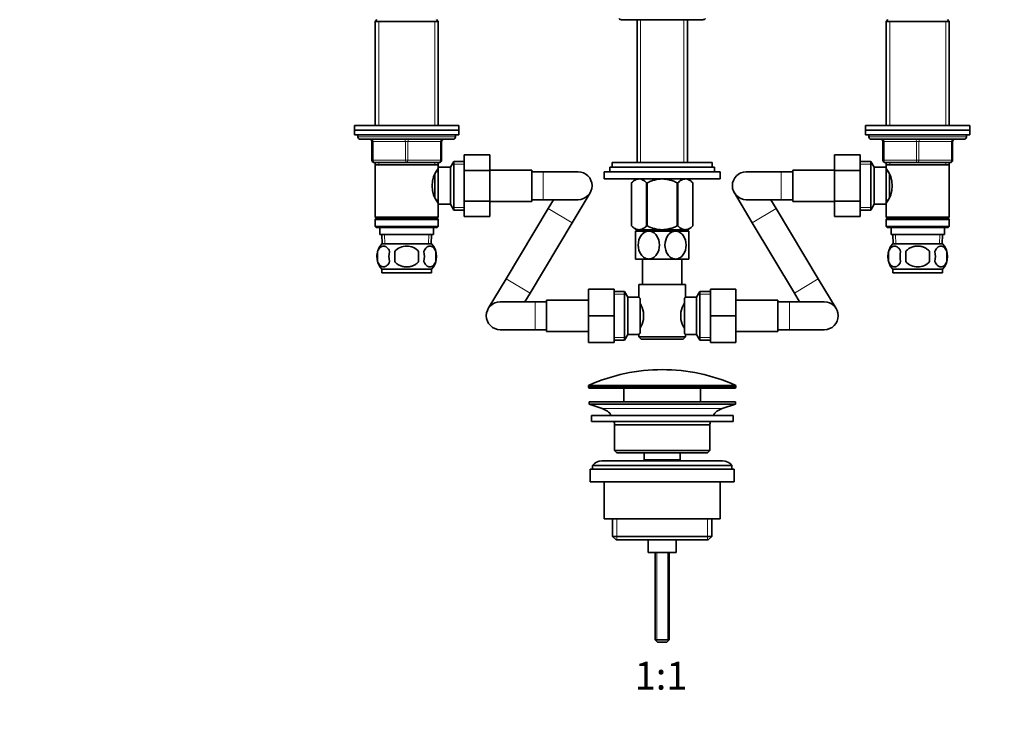
# Model space of a CAD drawing. Units: millimetres. Extents: x 0 to 1478, y 0 to 1758.
# Drawn here: x 424 to 848, y 873 to 1176 of the extents above; entities that cross this region are included whole.
import ezdxf
from ezdxf import colors
from ezdxf.entities.mleader import LeaderData, LeaderLine
from ezdxf.enums import TextEntityAlignment as Align
from ezdxf.math import Vec2, Vec3

# ---------------------------------------------------------------- set-up
doc = ezdxf.new("R2010")
doc.units = ezdxf.units.MM
doc.layers.add('DV1_Défaut', color=7, linetype='Continuous')
doc.layers.add('Défaut', color=7, linetype='Continuous')
doc.styles.add('SEACAD_ArialB', font='arialbd.ttf')

# ---------------------------------------------------------------- blocks, each defined once
blk = doc.blocks.new('_DOT')
at = {"color": 0}
blk.add_line((0, 0), (-1, 0), dxfattribs=at)
at = {"color": 0, "const_width": 0.333}
blk.add_lwpolyline([(-0.1665, 0, 1), (0.1665, 0, 1)], format="xyb", close=True, dxfattribs=at)
blk = doc.blocks.new('SE')
at = {"layer": 'DV1_Défaut', "color": 7, "linetype": 'Continuous', "lineweight": 35}
for p, q in [((577.67, 1175.69), (576.92, 1174.94)), ((576.92, 1174.94), (604.12, 1174.94)), ((576.92, 1174.94), (576.92, 1130.14)), ((604.12, 1174.94), (603.37, 1175.69)), ((604.12, 1130.14), (604.12, 1174.94)), ((683.02, 1175.64), (718.02, 1175.64)), ((689.67, 1175.64), (689.67, 1114.09)), ((711.37, 1114.09), (711.37, 1175.64)), ((797.67, 1175.69), (796.92, 1174.94)), ((796.92, 1174.94), (824.12, 1174.94)), ((796.92, 1174.94), (796.92, 1130.14)), ((824.12, 1174.94), (823.37, 1175.69)), ((824.12, 1130.14), (824.12, 1174.94)), ((568.02, 1130.14), (613.02, 1130.14)), ((568.02, 1130.14), (568.02, 1128.14)), ((568.02, 1128.14), (613.02, 1128.14)), ((568.02, 1128.14), (613.02, 1128.14)), ((568.02, 1128.14), (568.02, 1126.14)), ((613.02, 1128.14), (613.02, 1130.14)), ((613.02, 1126.14), (613.02, 1128.14)), ((788.02, 1130.14), (833.02, 1130.14)), ((788.02, 1130.14), (788.02, 1128.14)), ((788.02, 1128.14), (833.02, 1128.14)), ((788.02, 1128.14), (833.02, 1128.14)), ((788.02, 1128.14), (788.02, 1126.14)), ((833.02, 1128.14), (833.02, 1130.14)), ((833.02, 1126.14), (833.02, 1128.14)), ((568.02, 1126.14), (613.02, 1126.14)), ((569.52, 1126.14), (569.52, 1125.14)), ((610.52, 1124.14), (570.52, 1124.14)), ((611.52, 1125.14), (611.52, 1126.14)), ((788.02, 1126.14), (833.02, 1126.14)), ((789.52, 1126.14), (789.52, 1125.14)), ((790.52, 1124.14), (830.52, 1124.14)), ((831.52, 1125.14), (831.52, 1126.14)), ((575.52, 1115.14), (575.52, 1123.14)), ((605.52, 1123.14), (605.52, 1115.14)), ((795.52, 1115.14), (795.52, 1123.14)), ((825.52, 1123.14), (825.52, 1115.14)), ((615.32, 1117.4), (626.32, 1117.4)), ((615.32, 1110.78), (615.32, 1117.4)), ((626.32, 1110.78), (626.32, 1117.4)), ((774.72, 1117.42), (774.72, 1110.78)), ((785.72, 1117.42), (774.72, 1117.42)), ((785.72, 1117.42), (785.72, 1110.78)), ((590.52, 1114.14), (576.52, 1114.14)), ((576.92, 1114.14), (576.92, 1113.14)), ((576.92, 1113.14), (576.92, 1090.64)), ((576.92, 1113.14), (604.12, 1113.14)), ((604.52, 1114.14), (590.52, 1114.14)), ((604.12, 1113.14), (604.12, 1114.14)), ((604.12, 1112.14), (604.12, 1113.14)), ((604.12, 1096.14), (604.12, 1112.14)), ((609.32, 1112.14), (604.12, 1112.14)), ((610.77, 1114.64), (609.32, 1112.14)), ((609.32, 1096.14), (609.32, 1112.14)), ((610.77, 1093.64), (610.77, 1114.64)), ((615.32, 1114.64), (610.77, 1114.64)), ((615.32, 1110.78), (626.32, 1110.78)), ((615.32, 1097.5), (615.32, 1110.78)), ((644.32, 1110.89), (626.32, 1110.89)), ((626.32, 1097.5), (626.32, 1110.78)), ((644.32, 1097.39), (644.32, 1110.89)), ((678.02, 1112.09), (723.02, 1112.09)), ((678.02, 1112.09), (678.02, 1110.09)), ((679.02, 1114.09), (722.02, 1114.09)), ((679.02, 1114.09), (679.02, 1112.09)), ((722.02, 1112.09), (722.02, 1114.09)), ((723.02, 1110.09), (723.02, 1112.09)), ((756.72, 1110.89), (756.72, 1097.39)), ((774.72, 1110.89), (756.72, 1110.89)), ((774.72, 1110.78), (774.72, 1097.5)), ((785.72, 1110.78), (774.72, 1110.78)), ((790.28, 1114.64), (785.72, 1114.64)), ((785.72, 1110.78), (785.72, 1097.5)), ((790.28, 1093.64), (790.28, 1114.64)), ((791.72, 1112.14), (790.28, 1114.64)), ((791.72, 1096.14), (791.72, 1112.14)), ((796.92, 1112.14), (791.72, 1112.14)), ((810.52, 1114.14), (796.52, 1114.14)), ((796.92, 1114.14), (796.92, 1113.14)), ((796.92, 1113.14), (796.92, 1112.14)), ((796.92, 1113.14), (824.12, 1113.14)), ((796.92, 1096.14), (796.92, 1112.14)), ((824.52, 1114.14), (810.52, 1114.14)), ((824.12, 1113.14), (824.12, 1114.14)), ((824.12, 1090.64), (824.12, 1113.14)), ((602.62, 1099.36), (602.62, 1108.92)), ((604.12, 1110.29), (603.34, 1110.29)), ((649.32, 1110.14), (644.32, 1110.14)), ((664.32, 1110.14), (649.32, 1110.14)), ((675.52, 1110.09), (725.52, 1110.09)), ((675.52, 1110.09), (675.52, 1107.09)), ((675.52, 1107.09), (725.52, 1107.09)), ((689.03, 1107.09), (687.32, 1105.38)), ((713.72, 1105.38), (712.02, 1107.09)), ((725.52, 1107.09), (725.52, 1110.09)), ((751.72, 1110.14), (736.72, 1110.14)), ((756.72, 1110.14), (751.72, 1110.14)), ((797.71, 1110.29), (796.92, 1110.29)), ((798.42, 1099.36), (798.42, 1108.92)), ((687.32, 1086.87), (687.32, 1105.38)), ((687.32, 1105.38), (687.32, 1105.38)), ((687.32, 1105.38), (687.32, 1086.87)), ((693.8, 1086.87), (693.8, 1105.38)), ((693.8, 1105.38), (694.04, 1105.38)), ((694.04, 1086.87), (694.04, 1105.38)), ((707, 1086.87), (707, 1105.38)), ((707, 1105.38), (707.24, 1105.38)), ((707.24, 1086.87), (707.24, 1105.38)), ((713.72, 1086.87), (713.72, 1105.38)), ((713.72, 1105.38), (713.72, 1105.38)), ((713.72, 1086.87), (713.72, 1105.38)), ((603.34, 1097.99), (604.12, 1097.99)), ((644.32, 1098.14), (649.32, 1098.14)), ((649.32, 1098.14), (664.32, 1098.14)), ((653.73, 1098.14), (651.47, 1094.36)), ((661.76, 1088.19), (669.47, 1101.06)), ((731.58, 1101.06), (739.28, 1088.19)), ((736.72, 1098.14), (751.72, 1098.14)), ((749.58, 1094.36), (747.31, 1098.14)), ((751.72, 1098.14), (756.72, 1098.14)), ((796.92, 1097.99), (797.71, 1097.99)), ((604.12, 1096.14), (609.32, 1096.14)), ((604.12, 1090.64), (604.12, 1096.14)), ((609.32, 1096.14), (610.77, 1093.64)), ((615.32, 1097.5), (626.32, 1097.5)), ((615.32, 1090.86), (615.32, 1097.5)), ((626.32, 1090.86), (626.32, 1097.5)), ((626.32, 1097.39), (644.32, 1097.39)), ((651.47, 1094.36), (633.33, 1064.09)), ((767.71, 1064.09), (749.58, 1094.36)), ((756.72, 1097.39), (774.72, 1097.39)), ((774.72, 1097.5), (774.72, 1090.88)), ((785.72, 1097.5), (774.72, 1097.5)), ((785.72, 1097.5), (785.72, 1090.88)), ((790.28, 1093.64), (791.72, 1096.14)), ((791.72, 1096.14), (796.92, 1096.14)), ((796.92, 1096.14), (796.92, 1090.64)), ((604.12, 1090.64), (576.92, 1090.64)), ((576.92, 1090.64), (577.42, 1090.14)), ((577.42, 1090.14), (576.92, 1089.64)), ((576.92, 1089.64), (604.12, 1089.64)), ((576.92, 1089.64), (576.92, 1086.64)), ((577.42, 1090.14), (603.62, 1090.14)), ((603.62, 1090.14), (604.12, 1090.64)), ((604.12, 1089.64), (603.62, 1090.14)), ((604.12, 1086.64), (604.12, 1089.64)), ((610.77, 1093.64), (615.32, 1093.64)), ((615.32, 1090.86), (626.32, 1090.86)), ((785.72, 1090.88), (774.72, 1090.88)), ((785.72, 1093.64), (790.28, 1093.64)), ((824.12, 1090.64), (796.92, 1090.64)), ((796.92, 1090.64), (797.42, 1090.14)), ((797.42, 1090.14), (796.92, 1089.64)), ((796.92, 1089.64), (824.12, 1089.64)), ((796.92, 1089.64), (796.92, 1086.64)), ((797.42, 1090.14), (823.62, 1090.14)), ((823.62, 1090.14), (824.12, 1090.64)), ((824.12, 1089.64), (823.62, 1090.14)), ((824.12, 1086.64), (824.12, 1089.64)), ((604.12, 1086.64), (576.92, 1086.64)), ((576.92, 1086.64), (577.42, 1086.14)), ((577.42, 1086.14), (603.62, 1086.14)), ((579.02, 1086.14), (579.02, 1083.14)), ((602.02, 1083.14), (602.02, 1086.14)), ((603.62, 1086.14), (604.12, 1086.64)), ((643.63, 1057.92), (661.76, 1088.19)), ((687.32, 1086.87), (687.32, 1086.87)), ((687.32, 1086.87), (689.16, 1085.09)), ((693.8, 1086.87), (694.04, 1086.87)), ((707, 1086.87), (707.24, 1086.87)), ((711.88, 1085.09), (713.72, 1086.87)), ((713.72, 1086.87), (713.72, 1086.87)), ((739.28, 1088.19), (757.42, 1057.92)), ((824.12, 1086.64), (796.92, 1086.64)), ((796.92, 1086.64), (797.42, 1086.14)), ((797.42, 1086.14), (823.62, 1086.14)), ((799.02, 1086.14), (799.02, 1083.14)), ((822.02, 1083.14), (822.02, 1086.14)), ((823.62, 1086.14), (824.12, 1086.64)), ((579.02, 1083.14), (602.02, 1083.14)), ((579.8, 1083.14), (579.98, 1079.14)), ((601.07, 1079.14), (601.24, 1083.14)), ((694.77, 1084.59), (689.02, 1084.59)), ((689.02, 1084.59), (689.02, 1072.59)), ((711.88, 1085.09), (689.16, 1085.09)), ((689.67, 1085.09), (689.67, 1084.59)), ((706.27, 1084.59), (694.77, 1084.59)), ((712.02, 1084.59), (706.27, 1084.59)), ((711.37, 1084.59), (711.37, 1085.09)), ((712.02, 1072.59), (712.02, 1084.59)), ((799.02, 1083.14), (822.02, 1083.14)), ((799.8, 1083.14), (799.98, 1079.14)), ((821.07, 1079.14), (821.24, 1083.14)), ((601.22, 1079.14), (579.82, 1079.14)), ((799.82, 1079.14), (821.22, 1079.14)), ((578, 1075.76), (578, 1071.56)), ((585.4, 1071.56), (585.4, 1075.76)), ((595.65, 1075.76), (595.65, 1071.56)), ((603.04, 1075.76), (603.04, 1071.56)), ((694.77, 1072.59), (689.02, 1072.59)), ((692.02, 1072.59), (692.02, 1061.64)), ((706.27, 1072.59), (694.77, 1072.59)), ((712.02, 1072.59), (706.27, 1072.59)), ((709.02, 1061.64), (709.02, 1072.59)), ((798, 1075.76), (798, 1071.56)), ((805.4, 1075.76), (805.4, 1071.56)), ((815.65, 1071.56), (815.65, 1075.76)), ((823.04, 1075.76), (823.04, 1071.56)), ((601.22, 1068.18), (579.82, 1068.18)), ((579.82, 1068.18), (579.82, 1066.64)), ((601.22, 1066.64), (579.82, 1066.64)), ((601.22, 1066.64), (601.22, 1068.18)), ((633.33, 1064.09), (625.63, 1051.22)), ((775.42, 1051.22), (767.71, 1064.09)), ((799.82, 1068.18), (821.22, 1068.18)), ((799.82, 1068.18), (799.82, 1066.64)), ((799.82, 1066.64), (821.22, 1066.64)), ((821.22, 1066.64), (821.22, 1068.18)), ((690.52, 1061.64), (710.52, 1061.64)), ((690.52, 1061.64), (690.52, 1056.13)), ((710.52, 1056.14), (710.52, 1061.64)), ((641.36, 1054.14), (643.63, 1057.92)), ((668.77, 1059.64), (668.77, 1048.17)), ((679.77, 1059.64), (668.77, 1059.64)), ((679.77, 1059.64), (679.77, 1048.17)), ((684.33, 1058.64), (679.77, 1058.64)), ((684.33, 1037.64), (684.33, 1058.64)), ((685.77, 1056.14), (684.33, 1058.64)), ((685.77, 1040.14), (685.77, 1056.14)), ((690.53, 1056.14), (685.77, 1056.14)), ((690.97, 1055.57), (690.97, 1040.71)), ((710.07, 1040.71), (710.07, 1055.57)), ((715.27, 1056.14), (710.52, 1056.14)), ((716.72, 1058.64), (715.27, 1056.14)), ((715.27, 1056.14), (715.27, 1040.14)), ((716.72, 1058.64), (716.72, 1037.64)), ((721.27, 1058.64), (716.72, 1058.64)), ((721.27, 1059.64), (732.27, 1059.64)), ((721.27, 1048.14), (721.27, 1059.64)), ((732.27, 1048.14), (732.27, 1059.64)), ((757.42, 1057.92), (759.68, 1054.14)), ((645.77, 1054.14), (630.77, 1054.14)), ((650.77, 1054.14), (645.77, 1054.14)), ((650.77, 1054.89), (650.77, 1041.39)), ((668.77, 1054.89), (650.77, 1054.89)), ((750.27, 1054.89), (732.27, 1054.89)), ((750.27, 1041.39), (750.27, 1054.89)), ((755.27, 1054.14), (750.27, 1054.14)), ((770.27, 1054.14), (755.27, 1054.14)), ((668.77, 1048.17), (668.77, 1036.64)), ((679.77, 1048.17), (668.77, 1048.17)), ((679.77, 1048.17), (679.77, 1036.64)), ((692.47, 1049.76), (692.47, 1046.52)), ((708.57, 1046.52), (708.57, 1049.76)), ((721.27, 1048.14), (732.27, 1048.14)), ((721.27, 1036.64), (721.27, 1048.14)), ((732.27, 1036.64), (732.27, 1048.14)), ((630.77, 1042.14), (645.77, 1042.14)), ((645.77, 1042.14), (650.77, 1042.14)), ((650.77, 1041.39), (668.77, 1041.39)), ((684.33, 1037.64), (685.77, 1040.14)), ((685.77, 1040.14), (690.52, 1040.14)), ((690.52, 1040.14), (690.52, 1039.14)), ((710.52, 1039.14), (690.52, 1039.14)), ((690.52, 1039.14), (691.52, 1038.14)), ((709.52, 1038.14), (710.52, 1039.14)), ((710.51, 1040.14), (715.27, 1040.14)), ((710.52, 1039.14), (710.52, 1040.15)), ((715.27, 1040.14), (716.72, 1037.64)), ((732.27, 1041.39), (750.27, 1041.39)), ((750.27, 1042.14), (755.27, 1042.14)), ((755.27, 1042.14), (770.27, 1042.14)), ((679.77, 1036.64), (668.77, 1036.64)), ((679.77, 1037.64), (684.33, 1037.64)), ((691.52, 1038.14), (709.52, 1038.14)), ((716.72, 1037.64), (721.27, 1037.64)), ((721.27, 1036.64), (732.27, 1036.64)), ((668.77, 1017.82), (668.77, 1017.44)), ((732.27, 1017.44), (732.27, 1017.82)), ((669.27, 1016.94), (731.77, 1016.94)), ((684.02, 1016.94), (684.02, 1011.14)), ((717.02, 1011.14), (717.02, 1016.94)), ((669.02, 1011.14), (732.02, 1011.14)), ((669.02, 1011.14), (669.02, 1010.14)), ((669.02, 1010.14), (732.02, 1010.14)), ((669.02, 1010.14), (674.7, 1008.21)), ((726.34, 1008.21), (732.02, 1010.14)), ((732.02, 1010.14), (732.02, 1011.14)), ((670.02, 1005.14), (731.02, 1005.14)), ((670.02, 1005.14), (670.02, 1002.64)), ((731.02, 1002.64), (731.02, 1005.14)), ((670.02, 1002.64), (731.02, 1002.64)), ((680.02, 1001.14), (721.02, 1001.14)), ((680.02, 1001.14), (680.02, 990.14)), ((721.02, 990.14), (721.02, 1001.14)), ((721.02, 990.14), (680.02, 990.14)), ((680.02, 990.14), (681.02, 989.14)), ((681.02, 989.14), (720.02, 989.14)), ((692.77, 989.14), (692.77, 986.14)), ((708.27, 986.14), (708.27, 989.14)), ((720.02, 989.14), (721.02, 990.14)), ((670.52, 983.64), (730.52, 983.64)), ((670.52, 983.64), (670.52, 982.14)), ((726.52, 985.64), (674.52, 985.64)), ((692.77, 986.14), (708.27, 986.14)), ((692.77, 986.14), (693.24, 985.64)), ((707.81, 985.64), (708.27, 986.14)), ((730.52, 982.14), (730.52, 983.64)), ((669.52, 982.14), (731.52, 982.14)), ((669.52, 982.14), (669.52, 976.64)), ((731.52, 976.64), (731.52, 982.14)), ((669.52, 976.64), (731.52, 976.64)), ((675.52, 976.64), (675.52, 960.64)), ((725.52, 960.64), (725.52, 976.64)), ((675.52, 960.64), (725.52, 960.64)), ((679.17, 960.64), (679.17, 953.14)), ((721.87, 953.14), (721.87, 960.64)), ((721.87, 953.14), (679.17, 953.14)), ((679.17, 953.14), (680.67, 951.64)), ((680.67, 951.64), (720.37, 951.64)), ((694.52, 951.64), (694.52, 946.14)), ((706.52, 946.14), (706.52, 951.64)), ((720.37, 951.64), (721.87, 953.14)), ((694.52, 946.14), (706.52, 946.14)), ((697.52, 946.14), (697.52, 908.64)), ((703.52, 908.64), (703.52, 946.14)), ((703.52, 908.64), (697.52, 908.64)), ((697.52, 908.64), (698.52, 907.64)), ((702.52, 907.64), (698.52, 907.64)), ((702.52, 907.64), (703.52, 908.64))]:
    blk.add_line(p, q, dxfattribs=at)
at = {"layer": 'DV1_Défaut', "color": 7, "linetype": 'Continuous', "lineweight": 18}
for p, q in [((578.46, 1174.94), (578.46, 1130.14)), ((602.58, 1174.94), (602.58, 1130.14)), ((691.21, 1175.64), (691.21, 1114.09)), ((709.84, 1175.64), (709.84, 1114.09)), ((798.46, 1174.94), (798.46, 1130.14)), ((822.58, 1174.94), (822.58, 1130.14)), ((611.52, 1125.14), (569.52, 1125.14)), ((831.52, 1125.14), (789.52, 1125.14)), ((575.52, 1123.14), (576.02, 1123.14)), ((576.02, 1123.14), (576.02, 1115.14)), ((590.02, 1123.14), (576.02, 1123.14)), ((590.02, 1123.14), (591.02, 1123.14)), ((590.02, 1115.14), (590.02, 1123.14)), ((605.02, 1123.14), (591.02, 1123.14)), ((591.02, 1123.14), (591.02, 1115.14)), ((605.52, 1123.14), (605.02, 1123.14)), ((605.02, 1115.14), (605.02, 1123.14)), ((795.52, 1123.14), (796.02, 1123.14)), ((810.02, 1123.14), (796.02, 1123.14)), ((796.02, 1123.14), (796.02, 1115.14)), ((810.02, 1123.14), (811.02, 1123.14)), ((810.02, 1115.14), (810.02, 1123.14)), ((825.02, 1123.14), (811.02, 1123.14)), ((811.02, 1123.14), (811.02, 1115.14)), ((825.02, 1123.14), (825.52, 1123.14)), ((825.02, 1115.14), (825.02, 1123.14)), ((575.52, 1115.14), (576.02, 1115.14)), ((576.02, 1115.14), (590.02, 1115.14)), ((590.02, 1115.14), (591.02, 1115.14)), ((591.02, 1115.14), (605.02, 1115.14)), ((605.02, 1115.14), (605.52, 1115.14)), ((795.52, 1115.14), (796.02, 1115.14)), ((796.02, 1115.14), (810.02, 1115.14)), ((810.02, 1115.14), (811.02, 1115.14)), ((811.02, 1115.14), (825.02, 1115.14)), ((825.02, 1115.14), (825.52, 1115.14)), ((578.46, 1114.14), (578.46, 1113.14)), ((602.58, 1114.14), (602.58, 1113.14)), ((615.32, 1113.46), (610.08, 1113.46)), ((785.72, 1113.46), (790.96, 1113.46)), ((798.46, 1114.14), (798.46, 1113.14)), ((822.58, 1114.14), (822.58, 1113.14)), ((649.32, 1098.14), (649.32, 1110.14)), ((751.72, 1110.14), (751.72, 1098.14)), ((615.32, 1094.82), (610.08, 1094.82)), ((651.47, 1094.36), (661.76, 1088.19)), ((749.58, 1094.36), (739.28, 1088.19)), ((785.72, 1094.82), (790.96, 1094.82)), ((581.14, 1079.19), (580.97, 1083.14)), ((599.91, 1079.19), (600.08, 1083.14)), ((691.21, 1085.09), (691.21, 1084.59)), ((709.84, 1085.09), (709.84, 1084.59)), ((801.14, 1079.19), (800.97, 1083.14)), ((819.91, 1079.19), (820.08, 1083.14)), ((633.33, 1064.09), (643.63, 1057.92)), ((767.71, 1064.09), (757.42, 1057.92)), ((679.77, 1057.46), (685.01, 1057.46)), ((721.27, 1057.46), (716.03, 1057.46)), ((645.77, 1054.14), (645.77, 1042.14)), ((755.27, 1054.14), (755.27, 1042.14)), ((679.77, 1038.82), (685.01, 1038.82)), ((721.27, 1038.82), (716.03, 1038.82)), ((668.77, 1017.82), (732.27, 1017.82)), ((732.27, 1017.44), (668.77, 1017.44)), ((731.98, 1018.27), (669.07, 1018.27)), ((674.7, 1008.21), (726.34, 1008.21)), ((681.05, 960.64), (681.05, 951.64)), ((720, 960.64), (720, 951.64)), ((698.14, 946.14), (698.14, 908.03)), ((702.91, 946.14), (702.91, 908.03))]:
    blk.add_line(p, q, dxfattribs=at)
at = {"layer": 'DV1_Défaut', "color": 7, "linetype": 'Continuous', "lineweight": 35}
for centre, radius, start, end in [((683.02, 1177.14), 1.5, 221.8103, 270), ((718.02, 1177.14), 1.5, 270, 318.1897), ((570.52, 1125.14), 1, 180, 270), ((574.52, 1123.14), 1, 0, 90), ((606.52, 1123.14), 1, 90, 180), ((610.52, 1125.14), 1, 270, 0), ((790.52, 1125.14), 1, 180, 270), ((794.52, 1123.14), 1, 0, 90), ((826.52, 1123.14), 1, 90, 180), ((830.52, 1125.14), 1, 270, 0), ((576.52, 1115.14), 1, 180, 270), ((604.52, 1115.14), 1, 270, 0), ((796.52, 1115.14), 1, 180, 270), ((824.52, 1115.14), 1, 270, 0), ((613.22, 1104.14), 11.76, 140.6571, 219.3429), ((787.82, 1104.14), 11.76, 320.6571, 39.3429), ((664.32, 1104.14), 6, 0, 90), ((736.72, 1104.14), 6, 90, 270), ((664.32, 1104.14), 6, 270, 0), ((585.65, 1073.66), 8, 136.7732, 175.9787), ((595.39, 1073.66), 8, 316.7732, 43.2268), ((805.65, 1073.66), 8, 136.7732, 223.2268), ((815.39, 1073.66), 8, 316.7732, 43.2268), ((586.17, 1073.66), 8.44, 165.5825, 194.4175), ((591.06, 1073.66), 8.21, 165.1718, 194.8282), ((587.6, 1073.66), 10.53, 348.4935, 11.5065), ((594.74, 1073.66), 8.56, 345.7954, 14.2046), ((806.48, 1073.66), 8.73, 166.0789, 193.9211), ((812.94, 1073.66), 10.04, 167.9213, 192.0787), ((809, 1073.66), 9.16, 346.7403, 13.2597), ((814.87, 1073.66), 8.44, 345.5825, 14.4175), ((585.65, 1073.66), 8, 189.9948, 223.2268), ((752.94, 1022.2), 54.33, 141.3347, 142.1007), ((630.77, 1048.14), 6, 90, 270), ((679.83, 1046.91), 12.96, 12.708, 30.7133), ((721.14, 1046.94), 12.88, 149.2324, 167.3464), ((770.27, 1048.14), 6, 0, 90), ((770.27, 1048.14), 6, 270, 0), ((679.91, 1049.34), 12.88, 329.2324, 347.3464), ((721.21, 1049.37), 12.96, 192.708, 210.7133), ((752.89, 1074.04), 54.26, 217.8988, 218.6657), ((700.52, 947.42), 77.52, 90, 113.9367), ((700.52, 947.42), 77.52, 66.0633, 90), ((669.27, 1017.82), 0.5, 113.9367, 180), ((669.27, 1017.44), 0.5, 180, 270), ((731.77, 1017.44), 0.5, 270, 0), ((731.77, 1017.82), 0.5, 0, 66.0633), ((672.18, 1000.77), 7.85, 33.7747, 71.2375), ((728.87, 1000.77), 7.85, 108.7625, 146.2253), ((672.18, 1000.77), 7.85, 2.6706, 13.7446), ((728.87, 1000.77), 7.85, 166.2554, 177.3294), ((674.52, 980.64), 5, 90, 143.1301), ((726.52, 980.64), 5, 36.8699, 90)]:
    blk.add_arc(centre, radius, start, end, dxfattribs=at)
at = {"layer": 'DV1_Défaut', "color": 7, "linetype": 'Continuous', "lineweight": 18}
for centre, major_axis, start_param, end_param in [((575.52, 1123.14), (0, 1), 4.712389, 6.283185), ((589.52, 1123.14), (0, 1), 4.712389, 6.283185), ((591.52, 1123.14), (0, 1), 0, 1.570796), ((605.52, 1123.14), (0, 1), 0, 1.570796), ((795.52, 1123.14), (0, -1), 1.570796, 3.141593), ((809.52, 1123.14), (0, -1), 1.570796, 3.141593), ((811.52, 1123.14), (0, -1), 3.141593, 4.712389), ((825.52, 1123.14), (0, -1), 3.141593, 4.712389), ((576.52, 1115.14), (0, -1), 4.712389, 6.283185), ((590.52, 1115.14), (0, -1), 4.712389, 6.283185), ((590.52, 1115.14), (0, -1), 0, 1.570796), ((604.52, 1115.14), (0, -1), 0, 1.570796), ((796.52, 1115.14), (0, 1), 1.570796, 3.141593), ((810.52, 1115.14), (0, 1), 1.570796, 3.141593), ((810.52, 1115.14), (0, 1), 3.141593, 4.712389), ((824.52, 1115.14), (0, 1), 3.141593, 4.712389)]:
    blk.add_ellipse(centre, major_axis=major_axis, ratio=0.5, start_param=start_param, end_param=end_param, dxfattribs=at)
at = {"layer": 'DV1_Défaut', "color": 7, "linetype": 'Continuous', "lineweight": 35}
for points, knots in [([(687.32, 1105.38), (687.83, 1105.88), (688.35, 1106.3), (689.15, 1106.75), (689.43, 1106.87), (689.98, 1107.04), (690.27, 1107.08), (691.12, 1107.09), (691.67, 1106.92), (692.49, 1106.46), (692.76, 1106.28), (693.29, 1105.87), (693.55, 1105.63), (693.8, 1105.38)], [0, 0, 0, 0, 0.25, 0.25, 0.375, 0.375, 0.5, 0.5, 0.75, 0.75, 0.875, 0.875, 1, 1, 1, 1]), ([(694.04, 1105.38), (694.54, 1105.63), (695.06, 1105.86), (696.11, 1106.28), (696.65, 1106.46), (698.28, 1106.91), (699.38, 1107.08), (700.8, 1107.08), (701.09, 1107.07), (701.65, 1107.03), (701.93, 1107), (702.77, 1106.88), (703.31, 1106.76), (704.39, 1106.46), (704.93, 1106.28), (705.98, 1105.86), (706.5, 1105.63), (707, 1105.38)], [0, 0, 0, 0, 0.125, 0.125, 0.25, 0.25, 0.5, 0.5, 0.5625, 0.5625, 0.625, 0.625, 0.75, 0.75, 0.875, 0.875, 1, 1, 1, 1]), ([(707.24, 1105.38), (707.75, 1105.88), (708.27, 1106.3), (709.07, 1106.75), (709.35, 1106.87), (709.9, 1107.04), (710.19, 1107.08), (711.04, 1107.09), (711.59, 1106.92), (712.41, 1106.46), (712.68, 1106.28), (713.21, 1105.87), (713.47, 1105.63), (713.72, 1105.38)], [0, 0, 0, 0, 0.25, 0.25, 0.375, 0.375, 0.5, 0.5, 0.75, 0.75, 0.875, 0.875, 1, 1, 1, 1]), ([(687.32, 1086.87), (687.83, 1086.38), (688.35, 1085.97), (689.16, 1085.54), (689.43, 1085.42), (689.85, 1085.31), (689.99, 1085.28), (690.28, 1085.23), (690.42, 1085.22), (691.12, 1085.22), (691.68, 1085.39), (692.49, 1085.82), (692.76, 1086), (693.29, 1086.4), (693.55, 1086.62), (693.8, 1086.87)], [0, 0, 0, 0, 0.25, 0.25, 0.375, 0.375, 0.4375, 0.4375, 0.5, 0.5, 0.75, 0.75, 0.875, 0.875, 1, 1, 1, 1]), ([(694.04, 1086.87), (694.55, 1086.63), (695.06, 1086.4), (696.12, 1086), (696.66, 1085.82), (698.28, 1085.39), (699.39, 1085.22), (700.81, 1085.22), (701.09, 1085.23), (701.65, 1085.27), (701.93, 1085.3), (702.76, 1085.42), (703.31, 1085.53), (704.39, 1085.82), (704.92, 1086), (705.98, 1086.4), (706.5, 1086.63), (707, 1086.87)], [0, 0, 0, 0, 0.125, 0.125, 0.25, 0.25, 0.5, 0.5, 0.5625, 0.5625, 0.625, 0.625, 0.75, 0.75, 0.875, 0.875, 1, 1, 1, 1]), ([(707.24, 1086.87), (707.75, 1086.38), (708.27, 1085.97), (709.08, 1085.54), (709.35, 1085.42), (709.77, 1085.31), (709.91, 1085.28), (710.19, 1085.23), (710.34, 1085.22), (711.04, 1085.22), (711.59, 1085.39), (712.41, 1085.82), (712.68, 1086), (713.21, 1086.4), (713.47, 1086.62), (713.72, 1086.87)], [0, 0, 0, 0, 0.25, 0.25, 0.375, 0.375, 0.4375, 0.4375, 0.5, 0.5, 0.75, 0.75, 0.875, 0.875, 1, 1, 1, 1]), ([(694.77, 1072.59), (694.14, 1072.59), (693.5, 1072.77), (692.35, 1073.45), (691.85, 1073.93), (690.63, 1075.64), (690.2, 1077.13), (690.21, 1080.1), (690.63, 1081.55), (691.86, 1083.27), (692.36, 1083.74), (693.5, 1084.41), (694.13, 1084.59), (694.77, 1084.59)], [0, 0, 0, 0, 0.125, 0.125, 0.25, 0.25, 0.5, 0.5, 0.75, 0.75, 0.875, 0.875, 1, 1, 1, 1]), ([(694.77, 1084.59), (695.41, 1084.59), (696.05, 1084.41), (697.19, 1083.74), (697.69, 1083.26), (698.92, 1081.54), (699.34, 1080.05), (699.33, 1077.11), (698.9, 1075.62), (697.69, 1073.92), (697.18, 1073.44), (696.05, 1072.78), (695.41, 1072.59), (694.77, 1072.59)], [0, 0, 0, 0, 0.125, 0.125, 0.25, 0.25, 0.5, 0.5, 0.75, 0.75, 0.875, 0.875, 1, 1, 1, 1]), ([(706.27, 1072.59), (705.64, 1072.59), (705, 1072.77), (703.85, 1073.45), (703.35, 1073.93), (702.13, 1075.64), (701.71, 1077.13), (701.71, 1080.07), (702.14, 1081.56), (703.35, 1083.26), (703.86, 1083.74), (704.99, 1084.4), (705.63, 1084.59), (706.27, 1084.59)], [0, 0, 0, 0, 0.125, 0.125, 0.25, 0.25, 0.5, 0.5, 0.75, 0.75, 0.875, 0.875, 1, 1, 1, 1]), ([(706.27, 1084.59), (706.91, 1084.59), (707.55, 1084.41), (708.69, 1083.73), (709.2, 1083.25), (710.41, 1081.55), (710.84, 1080.06), (710.84, 1077.11), (710.41, 1075.63), (709.19, 1073.93), (708.69, 1073.44), (707.54, 1072.77), (706.91, 1072.59), (706.27, 1072.59)], [0, 0, 0, 0, 0.125, 0.125, 0.25, 0.25, 0.5, 0.5, 0.75, 0.75, 0.875, 0.875, 1, 1, 1, 1]), ([(578, 1075.76), (578.14, 1076.17), (578.31, 1076.52), (578.6, 1076.98), (578.7, 1077.12), (578.91, 1077.36), (579.02, 1077.47), (579.36, 1077.76), (579.59, 1077.91), (580.07, 1078.09), (580.32, 1078.14), (580.81, 1078.14), (581.05, 1078.09), (581.41, 1077.95), (581.53, 1077.9), (581.76, 1077.75), (581.88, 1077.67), (582.22, 1077.38), (582.43, 1077.14), (582.82, 1076.53), (582.99, 1076.17), (583.13, 1075.76)], [0, 0, 0, 0, 0.125, 0.125, 0.1875, 0.1875, 0.25, 0.25, 0.375, 0.375, 0.5, 0.5, 0.625, 0.625, 0.6875, 0.6875, 0.75, 0.75, 0.875, 0.875, 1, 1, 1, 1]), ([(585.4, 1075.76), (585.95, 1076.59), (586.77, 1077.19), (588.57, 1077.96), (589.54, 1078.14), (591.51, 1078.14), (592.49, 1077.96), (594.28, 1077.18), (595.1, 1076.58), (595.65, 1075.76)], [0, 0, 0, 0, 0.25, 0.25, 0.5, 0.5, 0.75, 0.75, 1, 1, 1, 1]), ([(603.04, 1075.76), (602.91, 1076.17), (602.74, 1076.52), (602.45, 1076.98), (602.35, 1077.12), (602.13, 1077.36), (602.03, 1077.47), (601.69, 1077.76), (601.45, 1077.91), (600.97, 1078.09), (600.73, 1078.14), (600.24, 1078.14), (599.99, 1078.09), (599.63, 1077.95), (599.52, 1077.9), (599.28, 1077.75), (599.17, 1077.67), (598.83, 1077.38), (598.62, 1077.14), (598.23, 1076.53), (598.06, 1076.17), (597.92, 1075.76)], [0, 0, 0, 0, 0.125, 0.125, 0.1875, 0.1875, 0.25, 0.25, 0.375, 0.375, 0.5, 0.5, 0.625, 0.625, 0.6875, 0.6875, 0.75, 0.75, 0.875, 0.875, 1, 1, 1, 1]), ([(803.13, 1075.76), (802.99, 1076.17), (802.82, 1076.52), (802.53, 1076.98), (802.43, 1077.12), (802.22, 1077.36), (802.11, 1077.47), (801.77, 1077.76), (801.53, 1077.91), (801.05, 1078.09), (800.81, 1078.14), (800.32, 1078.14), (800.07, 1078.09), (799.72, 1077.95), (799.6, 1077.9), (799.36, 1077.75), (799.25, 1077.67), (798.91, 1077.38), (798.7, 1077.14), (798.31, 1076.53), (798.14, 1076.17), (798, 1075.76)], [0, 0, 0, 0, 0.125, 0.125, 0.1875, 0.1875, 0.25, 0.25, 0.375, 0.375, 0.5, 0.5, 0.625, 0.625, 0.6875, 0.6875, 0.75, 0.75, 0.875, 0.875, 1, 1, 1, 1]), ([(815.65, 1075.76), (815.37, 1076.17), (815.03, 1076.53), (814.26, 1077.13), (813.82, 1077.38), (812.93, 1077.77), (812.46, 1077.91), (811.49, 1078.09), (811.01, 1078.14), (810.03, 1078.14), (809.54, 1078.09), (808.58, 1077.91), (808.12, 1077.77), (807.44, 1077.48), (807.22, 1077.37), (806.8, 1077.12), (806.59, 1076.98), (806.02, 1076.53), (805.67, 1076.17), (805.4, 1075.76)], [0, 0, 0, 0, 0.125, 0.125, 0.25, 0.25, 0.375, 0.375, 0.5, 0.5, 0.625, 0.625, 0.75, 0.75, 0.8125, 0.8125, 0.875, 0.875, 1, 1, 1, 1]), ([(817.92, 1075.76), (818.06, 1076.17), (818.23, 1076.52), (818.51, 1076.98), (818.62, 1077.12), (818.83, 1077.36), (818.94, 1077.47), (819.27, 1077.76), (819.51, 1077.91), (819.99, 1078.09), (820.24, 1078.14), (820.73, 1078.14), (820.97, 1078.09), (821.33, 1077.95), (821.45, 1077.9), (821.68, 1077.75), (821.8, 1077.67), (822.14, 1077.38), (822.35, 1077.14), (822.74, 1076.53), (822.91, 1076.17), (823.04, 1075.76)], [0, 0, 0, 0, 0.125, 0.125, 0.1875, 0.1875, 0.25, 0.25, 0.375, 0.375, 0.5, 0.5, 0.625, 0.625, 0.6875, 0.6875, 0.75, 0.75, 0.875, 0.875, 1, 1, 1, 1]), ([(583.13, 1071.56), (582.99, 1071.15), (582.82, 1070.8), (582.53, 1070.35), (582.43, 1070.21), (582.22, 1069.96), (582.11, 1069.85), (581.77, 1069.56), (581.53, 1069.42), (581.05, 1069.23), (580.81, 1069.18), (580.32, 1069.18), (580.07, 1069.23), (579.72, 1069.37), (579.6, 1069.43), (579.36, 1069.57), (579.25, 1069.65), (578.91, 1069.94), (578.7, 1070.19), (578.31, 1070.8), (578.14, 1071.15), (578, 1071.56)], [0, 0, 0, 0, 0.125, 0.125, 0.1875, 0.1875, 0.25, 0.25, 0.375, 0.375, 0.5, 0.5, 0.625, 0.625, 0.6875, 0.6875, 0.75, 0.75, 0.875, 0.875, 1, 1, 1, 1]), ([(595.65, 1071.56), (595.37, 1071.15), (595.03, 1070.79), (594.26, 1070.19), (593.82, 1069.94), (592.93, 1069.56), (592.46, 1069.42), (591.49, 1069.23), (591.01, 1069.18), (590.03, 1069.18), (589.54, 1069.23), (588.58, 1069.42), (588.12, 1069.56), (587.44, 1069.85), (587.22, 1069.96), (586.8, 1070.2), (586.59, 1070.34), (586.02, 1070.79), (585.67, 1071.15), (585.4, 1071.56)], [0, 0, 0, 0, 0.125, 0.125, 0.25, 0.25, 0.375, 0.375, 0.5, 0.5, 0.625, 0.625, 0.75, 0.75, 0.8125, 0.8125, 0.875, 0.875, 1, 1, 1, 1]), ([(597.92, 1071.56), (598.06, 1071.15), (598.23, 1070.8), (598.51, 1070.35), (598.62, 1070.21), (598.83, 1069.96), (598.94, 1069.85), (599.27, 1069.56), (599.51, 1069.42), (599.99, 1069.23), (600.24, 1069.18), (600.73, 1069.18), (600.97, 1069.23), (601.33, 1069.37), (601.45, 1069.43), (601.68, 1069.57), (601.8, 1069.65), (602.14, 1069.94), (602.35, 1070.19), (602.74, 1070.8), (602.91, 1071.15), (603.04, 1071.56)], [0, 0, 0, 0, 0.125, 0.125, 0.1875, 0.1875, 0.25, 0.25, 0.375, 0.375, 0.5, 0.5, 0.625, 0.625, 0.6875, 0.6875, 0.75, 0.75, 0.875, 0.875, 1, 1, 1, 1]), ([(798, 1071.56), (798.14, 1071.15), (798.31, 1070.8), (798.6, 1070.35), (798.7, 1070.21), (798.91, 1069.96), (799.02, 1069.85), (799.36, 1069.56), (799.59, 1069.42), (800.07, 1069.23), (800.32, 1069.18), (800.81, 1069.18), (801.05, 1069.23), (801.41, 1069.37), (801.53, 1069.43), (801.76, 1069.57), (801.88, 1069.65), (802.22, 1069.94), (802.43, 1070.19), (802.82, 1070.8), (802.99, 1071.15), (803.13, 1071.56)], [0, 0, 0, 0, 0.125, 0.125, 0.1875, 0.1875, 0.25, 0.25, 0.375, 0.375, 0.5, 0.5, 0.625, 0.625, 0.6875, 0.6875, 0.75, 0.75, 0.875, 0.875, 1, 1, 1, 1]), ([(805.4, 1071.56), (805.95, 1070.74), (806.77, 1070.14), (808.57, 1069.36), (809.54, 1069.18), (811.51, 1069.18), (812.49, 1069.37), (814.28, 1070.14), (815.1, 1070.74), (815.65, 1071.56)], [0, 0, 0, 0, 0.25, 0.25, 0.5, 0.5, 0.75, 0.75, 1, 1, 1, 1]), ([(823.04, 1071.56), (822.91, 1071.15), (822.74, 1070.8), (822.45, 1070.35), (822.35, 1070.21), (822.13, 1069.96), (822.03, 1069.85), (821.69, 1069.56), (821.45, 1069.42), (820.97, 1069.23), (820.73, 1069.18), (820.24, 1069.18), (819.99, 1069.23), (819.63, 1069.37), (819.52, 1069.43), (819.28, 1069.57), (819.17, 1069.65), (818.83, 1069.94), (818.62, 1070.19), (818.23, 1070.8), (818.06, 1071.15), (817.92, 1071.56)], [0, 0, 0, 0, 0.125, 0.125, 0.1875, 0.1875, 0.25, 0.25, 0.375, 0.375, 0.5, 0.5, 0.625, 0.625, 0.6875, 0.6875, 0.75, 0.75, 0.875, 0.875, 1, 1, 1, 1]), ([(690.97, 1055.57), (690.83, 1055.75), (690.72, 1055.9), (690.6, 1056.04), (690.57, 1056.08), (690.53, 1056.13), (690.52, 1056.14), (690.52, 1056.14), (690.52, 1056.14), (690.52, 1056.14)], [0, 0, 0, 0, 0.499462, 0.499462, 0.749193, 0.749193, 0.998924, 0.998924, 1, 1, 1, 1]), ([(690.52, 1040.14), (690.52, 1040.14), (690.52, 1040.14), (690.52, 1040.14), (690.56, 1040.19), (690.72, 1040.38), (690.83, 1040.53), (690.97, 1040.71)], [0, 0, 0, 0, 0.003865, 0.003865, 0.501933, 0.501933, 1, 1, 1, 1])]:
    blk.add_open_spline(points, degree=3, knots=knots, dxfattribs=at)

msp = doc.modelspace()

# ---------------------------------------------------------------- block references
at = {"layer": 'Défaut'}
msp.add_blockref('SE', (0, 0), dxfattribs=at)

# ---------------------------------------------------------------- texts
at = {"layer": 'Défaut', "color": 7, "linetype": 'Continuous', "lineweight": 35, "style": 'SEACAD_ArialB'}
msp.add_text('1:1', height=12, dxfattribs=at).set_placement((688.66, 899.14), align=Align.TOP_LEFT)

# ---------------------------------------------------------------- leaders
at = {"layer": 'Défaut', "color": 7, "linetype": 'Continuous', "lineweight": 18}
ml = msp.add_multileader_mtext('Standard', dxfattribs=at)
ml.set_content('{\\pxsm0.9;\\fSolid Edge ISO|b1||i0||c0|p34;\\W1.;06/11/2018\\P}', color=256)
ml.set_leader_properties()
ml.set_arrow_properties(name='DOT')
ml.build(insert=Vec2(0, 0))
ml.multileader.update_dxf_attribs({"leader_type": 0, "dogleg_length": 0, "arrow_head_size": 12})
ctx = ml.context
ctx.base_point, ctx.char_height, ctx.arrow_head_size, ctx.landing_gap_size = Vec3(1390.41, 1750.71), 12, 12, 4.2
notes = []
notes.append((ctx, [(0, (0, 0, 0), (0, 0), (1, 0), 1, [])]))
ctx.mtext.insert = Vec3(1392.41, 1756.83)
for ctx, leaders in notes:
    for number, flags, end, landing, length, lines in leaders:
        leader = LeaderData()
        leader.index, (leader.has_last_leader_line, leader.has_dogleg_vector, leader.attachment_direction) = number, flags
        leader.last_leader_point, leader.dogleg_vector, leader.dogleg_length = Vec3(end), Vec3(landing), length
        for number, points, colour, breaks in lines:
            line = LeaderLine()
            line.index, line.vertices, line.color, line.breaks = number, Vec3.list(points), colors.encode_raw_color(colour), breaks
            leader.lines.append(line)
        ctx.leaders.append(leader)

doc.saveas('drawing.dxf')
